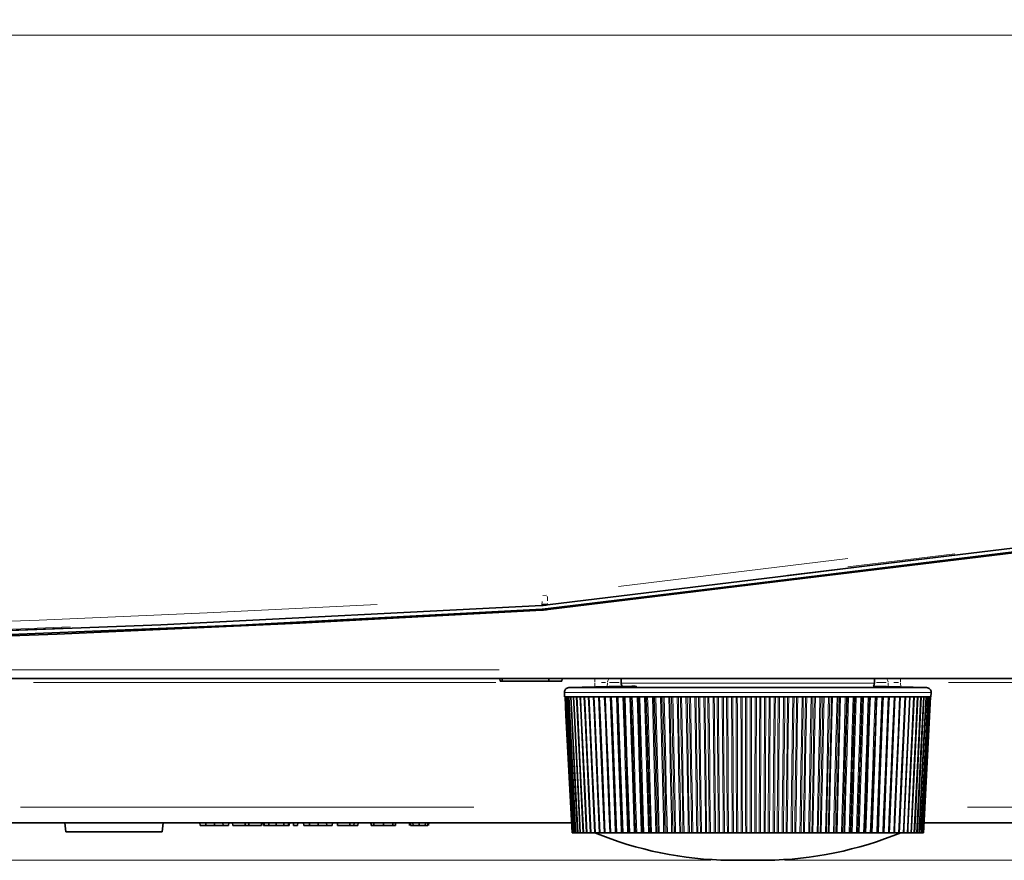
# Model space of a CAD drawing. Units: millimetres. Extents: x 582 to 4805, y 276 to 2862.
# Drawn here: x 2235 to 2503, y 327 to 556 of the extents above; entities that cross this region are included whole.
import ezdxf

# ---------------------------------------------------------------- set-up
doc = ezdxf.new("R2010")
doc.units = ezdxf.units.MM
doc.header["$LTSCALE"] = 5
doc.styles.add('SLDTEXTSTYLE0', font='TXT', dxfattribs={"width": 0.7, "bigfont": 'bigfont'})
doc.dimstyles.new('SLDDIMSTYLE0', dxfattribs={"dimtxt": 30, "dimasz": 16.51, "dimexe": 0, "dimexo": 0.0625, "dimgap": 7.5, "dimtad": 3, "dimdec": 0, "dimlfac": 0.4, "dimrnd": 1e-09, "dimzin": 12, "dimdsep": 46, "dimtxsty": 'SLDTEXTSTYLE0', "dimblk1": 'OPEN30', "dimblk2": 'OPEN30', "dimsah": 1, "dimcen": 0.09, "dimadec": 0, "dimazin": 3, "dimtfac": 1, "dimtdec": 3, "dimtofl": 0, "dimtmove": 0, "dimatfit": 3, "dimldrblk": 'OPEN30', "dimfxl": 1, "dimfrac": 2, "dimtolj": 1, "dimtzin": 12, "dimarcsym": 0})

# ---------------------------------------------------------------- blocks, each defined once
blk = doc.blocks.new('_OPEN30')
at = {"color": 0, "linetype": 'ByBlock', "lineweight": -2}
for p, q in [((-1, 0.267949), (0, 0)), ((0, 0), (-1, -0.267949)), ((0, 0), (-1, 0))]:
    blk.add_line(p, q, dxfattribs=at)
blk = doc.blocks.new('_D_3')
at = {"color": 7, "linetype": 'Continuous', "lineweight": 18}
for p, q in [((1943.05, 746.78), (1223.88, 746.78)), ((1228.88, 746.78), (1228.88, 327.3)), ((2423.05, 327.3), (1223.88, 327.3))]:
    blk.add_line(p, q, dxfattribs=at)
at = {"color": 7, "linetype": 'Continuous', "lineweight": 18, "xscale": 16.51, "yscale": 16.51}
for p, rotation in [((1228.88, 746.78), 90), ((1228.88, 327.3), 270)]:
    blk.add_blockref('_OPEN30', p, dxfattribs=dict(at, rotation=rotation))
at = {"color": 7, "linetype": 'Continuous', "lineweight": 18, "insert": (1190.21, 512.48), "char_height": 30, "attachment_point": 1, "rotation": 90, "style": 'SLDTEXTSTYLE0'}
blk.add_mtext('167', dxfattribs=at)
blk = doc.blocks.new('_D_5')
at = {"color": 7, "linetype": 'Continuous', "lineweight": 18}
for p, q in [((2006.97, 551.78), (2691.71, 551.78)), ((2686.71, 327.3), (2686.71, 551.78)), ((2443.05, 327.3), (2691.71, 327.3))]:
    blk.add_line(p, q, dxfattribs=at)
at = {"color": 7, "linetype": 'Continuous', "lineweight": 18, "xscale": 16.51, "yscale": 16.51}
for p, rotation in [((2686.71, 551.78, 23.17), 90), ((2686.71, 327.3, 23.17), 270)]:
    blk.add_blockref('_OPEN30', p, dxfattribs=dict(at, rotation=rotation))
at = {"color": 7, "linetype": 'Continuous', "lineweight": 18, "insert": (2648.04, 418.57), "char_height": 30, "attachment_point": 1, "rotation": 90, "style": 'SLDTEXTSTYLE0'}
blk.add_mtext('90', dxfattribs=at)

msp = doc.modelspace()

# ---------------------------------------------------------------- linework, layer by layer
at = {"color": 8, "linetype": 'Continuous', "lineweight": 18}
for p, q in [((2489.652, 410.4204), (2443.8635, 404.8373)), ((2489.4101, 410.6704), (2460.2909, 407.1143)), ((2397.8663, 401.8147), (2460.2519, 409.4157)), ((2377.2517, 399.3414), (2378.2386, 399.43)), ((2376.9881, 396.772), (2376.9708, 396.9491)), ((2376.9979, 396.6423), (2376.993, 396.7175)), ((2378.2961, 397.1118), (2377.2001, 397.0123)), ((2378.3214, 396.853), (2377.2254, 396.7545)), ((2378.5295, 397.133), (2378.5549, 396.874)), ((2378.5667, 396.7834), (2378.557, 396.8581)), ((2377.0558, 395.5694), (2377.0654, 395.3777)), ((2378.6992, 395.7171), (2378.7209, 395.5266)), ((1521.147, 379.1483), (2365.3607, 379.1483)), ((2364.4959, 375.6381), (2238.6262, 375.6381)), ((2391.4287, 374.4806), (2391.4674, 375.6216)), ((2391.468, 375.8218), (2391.468, 376.4507)), ((2394.376, 375.6405), (2393.2813, 375.646)), ((2394.8446, 375.623), (2394.8067, 374.5676)), ((2398.0125, 375.6381), (2395.4041, 375.6381)), ((2398.5737, 375.5073), (2467.5293, 375.5073)), ((2470.6989, 375.6381), (2468.0905, 375.6381)), ((2471.2963, 374.5676), (2471.2583, 375.623)), ((2474.091, 375.6405), (2472.8218, 375.646)), ((2474.635, 375.8218), (2474.635, 376.4507)), ((2474.6356, 375.6216), (2474.6741, 374.4806)), ((2548.6578, 375.6381), (2487.6979, 375.6381)), ((2482.9551, 372.9641), (2383.1479, 372.9641)), ((2384.3635, 374.2791), (2390.0706, 374.2791)), ((2390.0706, 374.2791), (2481.7395, 374.2791)), ((2235.1173, 341.7516), (2358.4475, 341.7516)), ((2492.8569, 341.7516), (2547.1267, 341.7516)), ((2398.6588, 339.8075), (2398.8351, 334.8409)), ((2468.4386, 336.2641), (2468.383, 334.8155))]:
    msp.add_line(p, q, dxfattribs=at)
at = {"color": 7, "linetype": 'Continuous', "lineweight": 35}
for p, q in [((2556.6122, 376.7791), (1339.4907, 376.7791)), ((2365.5515, 376.7791), (2365.6171, 376.0291)), ((2366.2628, 376.0291), (2365.6171, 376.0291)), ((2366.2545, 376.0291), (2366.0942, 376.7791)), ((2378.8786, 376.0291), (2366.2545, 376.0291)), ((2378.8786, 376.0291), (2378.9196, 376.7791)), ((2382.4421, 376.0291), (2378.8786, 376.0291)), ((2382.4421, 376.0291), (2382.5399, 376.7791)), ((2382.4483, 376.0291), (2382.4421, 376.0291)), ((2382.4483, 376.0291), (2382.5461, 376.7791)), ((2398.5515, 376.7791), (2398.5737, 375.5073)), ((2467.5293, 375.5073), (2467.5515, 376.7791)), ((2383.1479, 372.9641), (2383.2087, 371.8041)), ((2398.9247, 374.6604), (2384.3635, 374.2791)), ((2396.5922, 374.5993), (2384.3635, 374.2791)), ((2384.3635, 374.2791), (2390.0706, 374.2791)), ((2390.0706, 374.2791), (2481.7395, 374.2791)), ((2481.7395, 374.2791), (2467.1783, 374.6604)), ((2482.8943, 371.8041), (2482.9551, 372.9641)), ((2383.2569, 371.8041), (2383.2088, 371.8041)), ((2383.4399, 371.8041), (2383.2569, 371.8041)), ((2383.7588, 371.8041), (2383.4399, 371.8041)), ((2384.2128, 371.8041), (2383.7588, 371.8041)), ((2384.8007, 371.8041), (2384.2128, 371.8041)), ((2385.5209, 371.8041), (2384.8007, 371.8041)), ((2386.3713, 371.8041), (2385.5209, 371.8041)), ((2387.3497, 371.8041), (2386.3713, 371.8041)), ((2388.4534, 371.8041), (2387.3497, 371.8041)), ((2389.6792, 371.8041), (2388.4534, 371.8041)), ((2391.024, 371.8041), (2389.6792, 371.8041)), ((2392.484, 371.8041), (2391.024, 371.8041)), ((2394.0551, 371.8041), (2392.484, 371.8041)), ((2395.7332, 371.8041), (2394.0551, 371.8041)), ((2397.5135, 371.8041), (2395.7332, 371.8041)), ((2395.7473, 371.804), (2395.9436, 366.7622)), ((2399.3912, 371.8041), (2397.5135, 371.8041)), ((2401.3612, 371.8041), (2399.3912, 371.8041)), ((2403.4181, 371.8041), (2401.3612, 371.8041)), ((2405.5561, 371.8041), (2403.4181, 371.8041)), ((2407.7696, 371.8041), (2405.5561, 371.8041)), ((2410.0523, 371.8041), (2407.7696, 371.8041)), ((2412.3981, 371.8041), (2410.0523, 371.8041)), ((2414.8005, 371.8041), (2412.3981, 371.8041)), ((2417.2529, 371.8041), (2414.8005, 371.8041)), ((2419.7486, 371.8041), (2417.2529, 371.8041)), ((2422.2808, 371.8041), (2419.7486, 371.8041)), ((2424.8425, 371.8041), (2422.2808, 371.8041)), ((2427.4267, 371.8041), (2424.8425, 371.8041)), ((2430.0263, 371.8041), (2427.4267, 371.8041)), ((2432.6342, 371.8041), (2430.0263, 371.8041)), ((2435.2432, 371.8041), (2432.6342, 371.8041)), ((2437.8463, 371.8041), (2435.2432, 371.8041)), ((2440.4362, 371.8041), (2437.8463, 371.8041)), ((2443.0058, 371.8041), (2440.4362, 371.8041)), ((2445.5482, 371.8041), (2443.0058, 371.8041)), ((2448.0563, 371.8041), (2445.5482, 371.8041)), ((2450.5233, 371.8041), (2448.0563, 371.8041)), ((2452.9424, 371.8041), (2450.5233, 371.8041)), ((2455.307, 371.8041), (2452.9424, 371.8041)), ((2457.6106, 371.8041), (2455.307, 371.8041)), ((2459.8469, 371.8041), (2457.6106, 371.8041)), ((2462.0097, 371.8041), (2459.8469, 371.8041)), ((2464.0932, 371.8041), (2462.0097, 371.8041)), ((2466.0915, 371.8041), (2464.0932, 371.8041)), ((2467.9993, 371.8041), (2466.0915, 371.8041)), ((2469.8114, 371.8041), (2467.9993, 371.8041)), ((2471.5226, 371.8041), (2469.8114, 371.8041)), ((2473.1284, 371.8041), (2471.5226, 371.8041)), ((2474.6244, 371.8041), (2473.1284, 371.8041)), ((2476.0064, 371.8041), (2474.6244, 371.8041)), ((2477.2707, 371.8041), (2476.0064, 371.8041)), ((2478.4138, 371.8041), (2477.2707, 371.8041)), ((2479.4326, 371.8041), (2478.4138, 371.8041)), ((2480.3242, 371.8041), (2479.4326, 371.8041)), ((2481.0862, 371.8041), (2480.3242, 371.8041)), ((2481.7166, 371.8041), (2481.0862, 371.8041)), ((2482.2136, 371.8041), (2481.7166, 371.8041)), ((2482.5759, 371.8041), (2482.2136, 371.8041)), ((2482.8024, 371.8041), (2482.5759, 371.8041)), ((2482.8925, 371.8041), (2482.8024, 371.8041)), ((2385.0948, 337.5291), (2208.6894, 337.5291)), ((2247.2078, 337.5291), (2247.4265, 335.0291)), ((2273.6765, 335.0291), (2247.4265, 335.0291)), ((2273.6765, 335.0291), (2273.8952, 337.5291)), ((2283.9692, 336.7791), (2283.9299, 337.5291)), ((2283.9692, 336.7791), (2285.5066, 336.7791)), ((2285.5066, 336.7791), (2285.5346, 337.5291)), ((2285.5066, 336.7791), (2287.8657, 336.7791)), ((2287.8657, 336.7791), (2287.8657, 337.5291)), ((2287.8657, 336.7791), (2290.2248, 336.7791)), ((2290.2248, 336.7791), (2290.1968, 337.5291)), ((2290.2248, 336.7791), (2291.7284, 336.7791)), ((2291.7284, 336.7791), (2291.7677, 337.5291)), ((2292.8708, 336.7791), (2292.8131, 337.5291)), ((2292.8708, 336.7791), (2296.2859, 336.7791)), ((2296.2859, 336.7791), (2296.2591, 337.5291)), ((2296.2859, 336.7791), (2297.2458, 336.7791)), ((2297.2458, 336.7791), (2297.2726, 337.5291)), ((2297.2458, 336.7791), (2300.6608, 336.7791)), ((2300.6608, 336.7791), (2300.7185, 337.5291)), ((2301.2065, 336.7791), (2301.1333, 337.5291)), ((2301.2065, 336.7791), (2301.4596, 336.7791)), ((2301.4596, 336.7791), (2301.3867, 337.5291)), ((2301.4596, 336.7791), (2302.6827, 336.7791)), ((2302.6827, 336.7791), (2302.7043, 337.5291)), ((2302.6827, 336.7791), (2304.7313, 336.7791)), ((2304.7313, 336.7791), (2304.7313, 337.5291)), ((2304.7313, 336.7791), (2306.7799, 336.7791)), ((2306.7799, 336.7791), (2306.7583, 337.5291)), ((2306.7799, 336.7791), (2308.0029, 336.7791)), ((2308.0029, 336.7791), (2308.0759, 337.5291)), ((2308.0029, 336.7791), (2308.256, 336.7791)), ((2308.256, 336.7791), (2308.3293, 337.5291)), ((2309.4027, 336.7791), (2309.3634, 337.5291)), ((2309.4027, 336.7791), (2310.5234, 336.7791)), ((2310.5234, 336.7791), (2310.5627, 337.5291)), ((2312.1974, 336.7791), (2312.1581, 337.5291)), ((2312.1974, 336.7791), (2313.7348, 336.7791)), ((2313.7348, 336.7791), (2313.7628, 337.5291)), ((2313.7348, 336.7791), (2316.0939, 336.7791)), ((2316.0939, 336.7791), (2316.0939, 337.5291)), ((2316.0939, 336.7791), (2318.453, 336.7791)), ((2318.453, 336.7791), (2318.425, 337.5291)), ((2318.453, 336.7791), (2319.9566, 336.7791)), ((2319.9566, 336.7791), (2319.9959, 337.5291)), ((2321.3847, 336.7791), (2321.3454, 337.5291)), ((2321.3847, 336.7791), (2324.7627, 336.7791)), ((2324.7627, 336.7791), (2324.7407, 337.5291)), ((2324.7627, 336.7791), (2325.8669, 336.7791)), ((2325.8669, 336.7791), (2325.9062, 337.5291)), ((2325.8669, 336.7791), (2326.9311, 336.7791)), ((2326.9311, 336.7791), (2326.9704, 337.5291)), ((2330.5208, 336.7791), (2330.467, 337.5291)), ((2330.5208, 336.7791), (2330.623, 336.7791)), ((2330.623, 336.7791), (2330.5684, 337.5291)), ((2330.623, 336.7791), (2331.2788, 336.7791)), ((2331.2788, 336.7791), (2331.2778, 337.5291)), ((2331.2788, 336.7791), (2333.8623, 336.7791)), ((2333.8623, 336.7791), (2333.8623, 337.5291)), ((2333.8623, 336.7791), (2336.4468, 336.7791)), ((2336.4468, 336.7791), (2336.4468, 337.5291)), ((2336.4468, 336.7791), (2337.1513, 336.7791)), ((2337.1513, 336.7791), (2337.2069, 337.5291)), ((2337.1513, 336.7791), (2337.1522, 336.7791)), ((2337.1522, 336.7791), (2337.2069, 337.5291)), ((2340.9962, 336.7791), (2340.9569, 337.5291)), ((2341.2496, 336.7791), (2341.2103, 337.5291)), ((2341.2496, 336.7791), (2341.9474, 336.7791)), ((2341.9474, 336.7791), (2341.9197, 337.5291)), ((2341.9474, 336.7791), (2343.5921, 336.7791)), ((2343.5921, 336.7791), (2345.2871, 336.7791)), ((2344.4535, 337.5291), (2344.8589, 337.5291)), ((2345.2871, 336.7791), (2345.315, 337.5291)), ((2345.2871, 336.7791), (2345.9345, 336.7791)), ((2345.9345, 336.7791), (2345.9738, 337.5291)), ((2346.1878, 336.7791), (2346.2272, 337.5291)), ((2470.0157, 334.804), (2470.0748, 336.2756)), ((2558.756, 337.5291), (2481.0081, 337.5291)), ((2385.2808, 334.8041), (2385.2369, 334.8041)), ((2385.353, 334.8041), (2385.2822, 334.8041)), ((2385.353, 334.8041), (2385.4444, 334.8041)), ((2385.5371, 334.8041), (2385.4585, 334.8041)), ((2385.5371, 334.8041), (2385.7491, 334.8041)), ((2385.8513, 334.8041), (2385.7632, 334.8041)), ((2385.8513, 334.8041), (2386.1815, 334.8041)), ((2386.295, 334.8041), (2386.1956, 334.8041)), ((2386.295, 334.8041), (2386.741, 334.8041)), ((2386.8668, 334.8041), (2386.7551, 334.8041)), ((2386.8668, 334.8041), (2387.4275, 334.8041)), ((2387.5651, 334.8041), (2387.4416, 334.8041)), ((2387.5651, 334.8041), (2388.2398, 334.8041)), ((2388.3882, 334.8041), (2388.2539, 334.8041)), ((2388.3882, 334.8041), (2389.1749, 334.8041)), ((2389.3337, 334.8041), (2389.189, 334.8041)), ((2389.3337, 334.8041), (2390.2294, 334.8041)), ((2390.399, 334.8041), (2390.2435, 334.8041)), ((2390.399, 334.8041), (2391.3988, 334.8041)), ((2391.5812, 334.8041), (2391.4129, 334.8041)), ((2391.5812, 334.8041), (2392.6933, 334.8041)), ((2392.877, 334.8041), (2392.695, 334.8041)), ((2392.877, 334.8041), (2394.046, 334.8041)), ((2394.0866, 334.8041), (2394.046, 334.8041)), ((2394.283, 334.8041), (2394.0866, 334.8041)), ((2394.283, 334.8041), (2395.4671, 334.8041)), ((2395.586, 334.8041), (2395.4671, 334.8041)), ((2395.7953, 334.8041), (2395.5864, 334.8041)), ((2395.7953, 334.8041), (2396.9913, 334.8041)), ((2397.1874, 334.8041), (2396.9913, 334.8041)), ((2397.4097, 334.8041), (2397.1874, 334.8041)), ((2397.4097, 334.8041), (2398.6143, 334.8041)), ((2398.8364, 334.8041), (2398.6143, 334.8041)), ((2398.8364, 334.8041), (2398.8867, 334.8041)), ((2399.1217, 334.8041), (2398.8867, 334.8041)), ((2399.1217, 334.8041), (2400.3317, 334.8041)), ((2400.5659, 334.8041), (2400.3317, 334.8041)), ((2400.5659, 334.8041), (2400.6795, 334.8041)), ((2400.9268, 334.8041), (2400.6795, 334.8041)), ((2400.9268, 334.8041), (2402.1388, 334.8041)), ((2402.3845, 334.8041), (2402.1388, 334.8041)), ((2402.3845, 334.8041), (2402.5612, 334.8041)), ((2402.8199, 334.8041), (2402.5612, 334.8041)), ((2402.8199, 334.8041), (2404.0307, 334.8041)), ((2404.2872, 334.8041), (2404.0307, 334.8041)), ((2404.2872, 334.8041), (2404.5263, 334.8041)), ((2404.7959, 334.8041), (2404.5263, 334.8041)), ((2404.7959, 334.8041), (2406.002, 334.8041)), ((2406.2687, 334.8041), (2406.002, 334.8041)), ((2406.2687, 334.8041), (2406.5697, 334.8041)), ((2406.8493, 334.8041), (2406.5697, 334.8041)), ((2406.8493, 334.8041), (2408.0475, 334.8041)), ((2408.3236, 334.8041), (2408.0475, 334.8041)), ((2408.3236, 334.8041), (2408.6856, 334.8041)), ((2408.9745, 334.8041), (2408.6856, 334.8041)), ((2408.9745, 334.8041), (2410.1616, 334.8041)), ((2410.4463, 334.8041), (2410.1616, 334.8041)), ((2410.4463, 334.8041), (2410.8684, 334.8041)), ((2411.1658, 334.8041), (2410.8684, 334.8041)), ((2411.1658, 334.8041), (2412.3384, 334.8041)), ((2412.6309, 334.8041), (2412.3384, 334.8041)), ((2412.6309, 334.8041), (2413.1119, 334.8041)), ((2413.417, 334.8041), (2413.1119, 334.8041)), ((2413.417, 334.8041), (2414.5719, 334.8041)), ((2414.8716, 334.8041), (2414.5719, 334.8041)), ((2414.8716, 334.8041), (2415.4101, 334.8041)), ((2415.722, 334.8041), (2415.4101, 334.8041)), ((2415.722, 334.8041), (2416.8561, 334.8041)), ((2417.162, 334.8041), (2416.8561, 334.8041)), ((2417.162, 334.8041), (2417.7566, 334.8041)), ((2418.0746, 334.8041), (2417.7566, 334.8041)), ((2418.0746, 334.8041), (2419.1847, 334.8041)), ((2419.496, 334.8041), (2419.1847, 334.8041)), ((2419.496, 334.8041), (2420.1451, 334.8041)), ((2420.4682, 334.8041), (2420.1451, 334.8041)), ((2420.4682, 334.8041), (2421.5514, 334.8041)), ((2421.8672, 334.8041), (2421.5514, 334.8041)), ((2421.8672, 334.8041), (2422.5689, 334.8041)), ((2422.8962, 334.8041), (2422.5689, 334.8041)), ((2422.8962, 334.8041), (2423.9495, 334.8041)), ((2424.269, 334.8041), (2423.9495, 334.8041)), ((2424.269, 334.8041), (2425.0215, 334.8041)), ((2425.3521, 334.8041), (2425.0215, 334.8041)), ((2425.3521, 334.8041), (2426.3726, 334.8041)), ((2426.6948, 334.8041), (2426.3726, 334.8041)), ((2426.6948, 334.8041), (2427.4961, 334.8041)), ((2427.8292, 334.8041), (2427.4961, 334.8041)), ((2427.8292, 334.8041), (2428.8139, 334.8041)), ((2429.1382, 334.8041), (2428.8139, 334.8041)), ((2429.1382, 334.8041), (2429.9859, 334.8041)), ((2430.3205, 334.8041), (2429.9859, 334.8041)), ((2430.3205, 334.8041), (2431.2669, 334.8041)), ((2431.5922, 334.8041), (2431.2669, 334.8041)), ((2431.5922, 334.8041), (2432.4841, 334.8041)), ((2432.8193, 334.8041), (2432.4841, 334.8041)), ((2432.8193, 334.8041), (2433.7248, 334.8041)), ((2434.0502, 334.8041), (2433.7248, 334.8041)), ((2434.0502, 334.8041), (2434.9838, 334.8041)), ((2435.3188, 334.8041), (2434.9838, 334.8041)), ((2435.3188, 334.8041), (2436.1809, 334.8041)), ((2436.5055, 334.8041), (2436.1809, 334.8041)), ((2436.5055, 334.8041), (2437.4783, 334.8041)), ((2437.812, 334.8041), (2437.4783, 334.8041)), ((2437.812, 334.8041), (2438.6283, 334.8041)), ((2438.9513, 334.8041), (2438.6283, 334.8041)), ((2438.9513, 334.8041), (2439.9606, 334.8041)), ((2440.2922, 334.8041), (2439.9606, 334.8041)), ((2440.2922, 334.8041), (2441.0605, 334.8041)), ((2441.381, 334.8041), (2441.0605, 334.8041)), ((2441.381, 334.8041), (2442.424, 334.8041)), ((2442.7525, 334.8041), (2442.424, 334.8041)), ((2442.7525, 334.8041), (2443.4707, 334.8041)), ((2443.7878, 334.8041), (2443.4707, 334.8041)), ((2443.7878, 334.8041), (2444.8618, 334.8041)), ((2445.1863, 334.8041), (2444.8618, 334.8041)), ((2445.1863, 334.8041), (2445.8524, 334.8041)), ((2446.1652, 334.8041), (2445.8524, 334.8041)), ((2446.1652, 334.8041), (2447.2671, 334.8041)), ((2447.5868, 334.8041), (2447.2671, 334.8041)), ((2447.5868, 334.8041), (2448.199, 334.8041)), ((2448.5067, 334.8041), (2448.199, 334.8041)), ((2448.5067, 334.8041), (2449.6335, 334.8041)), ((2449.9474, 334.8041), (2449.6335, 334.8041)), ((2449.9474, 334.8041), (2450.5041, 334.8041)), ((2450.8058, 334.8041), (2450.5041, 334.8041)), ((2450.8058, 334.8041), (2451.9544, 334.8041)), ((2452.2618, 334.8041), (2451.9544, 334.8041)), ((2452.2618, 334.8041), (2452.7613, 334.8041)), ((2453.0562, 334.8041), (2452.7613, 334.8041)), ((2453.0562, 334.8041), (2454.2235, 334.8041)), ((2454.5234, 334.8041), (2454.2235, 334.8041)), ((2454.5234, 334.8041), (2454.9645, 334.8041)), ((2455.2518, 334.8041), (2454.9645, 334.8041)), ((2455.2518, 334.8041), (2456.4346, 334.8041)), ((2456.7263, 334.8041), (2456.4346, 334.8041)), ((2456.7263, 334.8041), (2457.1076, 334.8041)), ((2457.3865, 334.8041), (2457.1076, 334.8041)), ((2457.3865, 334.8041), (2458.5816, 334.8041)), ((2458.8642, 334.8041), (2458.5816, 334.8041)), ((2458.8642, 334.8041), (2459.1848, 334.8041)), ((2459.4546, 334.8041), (2459.1848, 334.8041)), ((2459.4546, 334.8041), (2460.6586, 334.8041)), ((2460.9314, 334.8041), (2460.6586, 334.8041)), ((2460.9314, 334.8041), (2461.1904, 334.8041)), ((2461.4503, 334.8041), (2461.1904, 334.8041)), ((2461.4503, 334.8041), (2462.6599, 334.8041)), ((2462.9222, 334.8041), (2462.6599, 334.8041)), ((2462.9222, 334.8041), (2463.1189, 334.8041)), ((2463.3681, 334.8041), (2463.1189, 334.8041)), ((2463.3681, 334.8041), (2464.5801, 334.8041)), ((2464.8311, 334.8041), (2464.5801, 334.8041)), ((2464.8311, 334.8041), (2464.9649, 334.8041)), ((2465.2028, 334.8041), (2464.9649, 334.8041)), ((2465.2028, 334.8041), (2466.4139, 334.8041)), ((2466.6529, 334.8041), (2466.4139, 334.8041)), ((2466.6529, 334.8041), (2466.7235, 334.8041)), ((2466.9495, 334.8041), (2466.7235, 334.8041)), ((2466.9495, 334.8041), (2468.1562, 334.8041)), ((2468.3826, 334.8041), (2468.1562, 334.8041)), ((2468.6032, 334.8041), (2468.4039, 334.8041)), ((2468.6032, 334.8041), (2469.8023, 334.8041)), ((2470.0154, 334.8041), (2469.8023, 334.8041)), ((2470.1594, 334.8041), (2470.0157, 334.8041)), ((2470.1594, 334.8041), (2471.3477, 334.8041)), ((2471.5453, 334.8041), (2471.3477, 334.8041)), ((2471.614, 334.8041), (2471.5735, 334.8041)), ((2471.614, 334.8041), (2472.7881, 334.8041)), ((2472.9724, 334.8041), (2472.7881, 334.8041)), ((2472.9759, 334.8041), (2474.1196, 334.8041)), ((2474.1196, 334.8041), (2474.2926, 334.8041)), ((2474.3067, 334.8041), (2475.3385, 334.8041)), ((2475.3385, 334.8041), (2475.5005, 334.8041)), ((2475.5147, 334.8041), (2476.4415, 334.8041)), ((2476.4415, 334.8041), (2476.5921, 334.8041)), ((2476.6063, 334.8041), (2477.4256, 334.8041)), ((2477.5636, 334.8041), (2477.4256, 334.8041)), ((2477.5777, 334.8041), (2478.2881, 334.8041)), ((2478.4129, 334.8041), (2478.2881, 334.8041)), ((2478.427, 334.8041), (2479.0266, 334.8041)), ((2479.1393, 334.8041), (2479.0266, 334.8041)), ((2479.1534, 334.8041), (2479.639, 334.8041)), ((2479.639, 334.8041), (2479.7411, 334.8041)), ((2479.7553, 334.8041), (2480.1238, 334.8041)), ((2480.1238, 334.8041), (2480.2172, 334.8041)), ((2480.2313, 334.8041), (2480.4795, 334.8041)), ((2480.4795, 334.8041), (2480.5639, 334.8041)), ((2480.578, 334.8041), (2480.7053, 334.8041)), ((2480.7804, 334.8041), (2480.7053, 334.8041)), ((2480.7946, 334.8041), (2480.8004, 334.8041)), ((2480.8646, 334.8041), (2480.8004, 334.8041)), ((2428.0515, 327.3041), (2428.6376, 327.3041)), ((2428.6376, 327.3041), (2438.0515, 327.3041))]:
    msp.add_line(p, q, dxfattribs=at)
at = {"color": 7, "linetype": 'Continuous', "lineweight": 35, "flags": 128}
for points in [[(2508.8266, 412.6669), (2475.1758, 408.5583), (2441.2398, 404.4156), (2378.5688, 396.7675)], [(2509.1606, 411.6658), (2472.7578, 407.2271), (2436.322, 402.7844), (2378.6946, 395.7577)], [(2378.7255, 395.486), (2415.2088, 399.9342), (2451.6629, 404.379), (2509.1909, 411.3931)], [(1519.0356, 395.3369), (1601.296, 391.0186), (1683.7465, 387.6096), (1766.4249, 385.1149), (1849.2215, 383.5433), (1915.1154, 382.9553), (1981.0478, 382.9551), (2046.971, 383.5433), (2112.9187, 384.7207), (2179.0265, 386.4919), (2245.0872, 388.8525), (2311.1196, 391.8021), (2377.0674, 395.3369)], [(2377.0538, 395.6102), (2294.7938, 391.2915), (2212.3435, 387.8818), (2129.6651, 385.3863), (2046.8684, 383.8145), (1980.9779, 383.2272), (1915.0488, 383.2282), (1849.129, 383.8172), (1783.1847, 384.9947), (1717.0801, 386.7655), (1651.0227, 389.1258), (1584.9936, 392.0753), (1519.0492, 395.6102)], [(2376.999, 396.6263), (2273.3393, 391.3317), (2169.38, 387.4846), (2088.4296, 385.5025), (2007.3845, 384.4068), (1926.2092, 384.2008), (1845.0084, 384.8871), (1763.4653, 386.4746), (1681.9669, 388.9611), (1600.4781, 392.347), (1519.104, 396.6263)], [(2395.776, 374.4014), (2397.4166, 374.4319), (2399.0928, 374.4708), (2400.6185, 374.5143), (2401.8193, 374.5579), (2402.5584, 374.5962), (2402.7552, 374.6241), (2402.3856, 374.6374), (2401.4937, 374.6339), (2400.1797, 374.6143), (2399.4194, 374.5995), (2399.0219, 374.5911), (2397.3441, 374.5518), (2395.711, 374.508), (2394.3043, 374.4648), (2393.2863, 374.427), (2392.7694, 374.3979), (2392.7694, 374.3979)], [(2383.3132, 371.8039), (2383.5754, 366.759), (2385.2365, 334.804)], [(2383.3593, 371.804), (2383.6213, 366.759), (2385.2808, 334.8039)], [(2383.5409, 371.804), (2383.802, 366.7591), (2385.4554, 334.8039)], [(2383.8576, 371.804), (2384.117, 366.7591), (2385.7598, 334.8039)], [(2384.3085, 371.8039), (2384.5654, 366.7593), (2386.1931, 334.8039)], [(2384.8922, 371.8039), (2385.1461, 366.7594), (2386.7542, 334.804)], [(2385.6073, 371.8039), (2385.8574, 366.7596), (2387.4414, 334.804)], [(2386.4517, 371.8039), (2386.6973, 366.7598), (2388.253, 334.8039)], [(2387.4231, 371.804), (2387.6636, 366.7601), (2389.1867, 334.8039)], [(2388.519, 371.804), (2388.7536, 366.7604), (2390.24, 334.8039)], [(2389.7362, 371.804), (2389.9644, 366.7607), (2391.4099, 334.8039)], [(2391.0715, 371.8039), (2391.2925, 366.761), (2392.6933, 334.804)], [(2392.5211, 371.8039), (2392.7345, 366.7614), (2394.0866, 334.8041)], [(2394.0811, 371.8039), (2394.2862, 366.7618), (2395.586, 334.804)], [(2398.8867, 334.8041), (2398.7537, 338.3895), (2398.2221, 352.7312), (2397.9562, 359.902), (2397.515, 371.8041)], [(2469.8009, 371.8041), (2469.6635, 368.2186), (2469.1138, 353.877), (2468.8389, 346.7061), (2468.439, 336.2755)], [(2471.4992, 371.8041), (2471.3554, 368.2186), (2470.7803, 353.877), (2470.4928, 346.7061), (2470.0745, 336.2755)], [(2471.5482, 334.8039), (2471.6097, 336.2751), (2473.0948, 371.804)], [(2472.9759, 334.8039), (2473.0396, 336.2748), (2474.5802, 371.804)], [(2474.2948, 334.8039), (2474.3606, 336.2744), (2475.9525, 371.804)], [(2475.5013, 334.804), (2475.5691, 336.2741), (2477.2078, 371.8039)], [(2476.5922, 334.804), (2476.6618, 336.2738), (2478.3428, 371.8039)], [(2477.5645, 334.804), (2477.6355, 336.2735), (2479.3544, 371.8039)], [(2478.4154, 334.8039), (2478.4878, 336.2733), (2480.2397, 371.8039)], [(2479.1426, 334.8039), (2479.2162, 336.2731), (2480.9963, 371.804)], [(2479.7442, 334.8039), (2479.8188, 336.2729), (2481.6223, 371.804)], [(2480.2185, 334.8039), (2480.2938, 336.2728), (2482.1158, 371.8039)], [(2480.5642, 334.804), (2480.6401, 336.2727), (2482.4754, 371.8039)], [(2480.7804, 334.8041), (2480.8566, 336.2726), (2482.7004, 371.8039)], [(2480.8664, 334.804), (2480.9428, 336.2726), (2482.7899, 371.8039)], [(2397.1874, 334.8041), (2397.0479, 338.3895), (2396.4899, 352.7312), (2396.2108, 359.902), (2395.9439, 366.7632)], [(2397.7021, 366.7634), (2398.1596, 353.8743), (2398.4141, 346.7024), (2398.6575, 339.8443)], [(2468.3897, 334.8041), (2468.5212, 338.39), (2468.5457, 339.0583)], [(2343.5921, 336.7791), (2343.5921, 337.0041), (2343.5921, 337.2291), (2343.592, 337.5291)]]:
    msp.add_lwpolyline(points, dxfattribs=at)
at = {"color": 8, "linetype": 'Continuous', "lineweight": 18, "flags": 128}
for points in [[(2143.4948, 389.4785), (2147.9698, 389.5856), (2194.2465, 390.9805), (2240.1412, 392.65), (2285.9197, 394.5991), (2332.1772, 396.8563)], [(2248.6479, 390.7868), (2192.4929, 388.5759), (2108.7174, 386.2774), (2024.8302, 384.9285), (1940.7923, 384.5329), (1856.7191, 385.0942), (1772.2599, 386.622), (1687.8431, 389.1148)], [(2248.6708, 390.5201), (2162.6314, 387.3959), (2055.3258, 385.0581), (1948.0292, 384.2791), (1840.6709, 385.0596), (1733.3527, 387.3994)], [(2383.44, 371.8041), (2383.6255, 368.2186), (2384.3671, 353.877), (2384.7378, 346.7061), (2385.353, 334.8041)], [(2383.6316, 371.8041), (2383.8163, 368.2186), (2384.555, 353.877), (2384.9243, 346.7061), (2385.5371, 334.8041)], [(2383.9585, 371.8041), (2384.142, 368.2186), (2384.8758, 353.877), (2385.2426, 346.7061), (2385.8513, 334.8041)], [(2384.4201, 371.8041), (2384.6018, 368.2186), (2385.3287, 353.877), (2385.692, 346.7061), (2386.295, 334.8041)], [(2385.0149, 371.8041), (2385.1944, 368.2186), (2385.9124, 353.877), (2386.2712, 346.7061), (2386.8668, 334.8041)], [(2385.7414, 371.8041), (2385.9182, 368.2186), (2386.6252, 353.877), (2386.9787, 346.7061), (2387.5651, 334.8041)], [(2386.5975, 371.8041), (2386.7711, 368.2186), (2387.4654, 353.877), (2387.8124, 346.7061), (2388.3882, 334.8041)], [(2387.581, 371.8041), (2387.7509, 368.2186), (2388.4304, 353.877), (2388.7701, 346.7061), (2389.3337, 334.8041)], [(2388.6891, 371.8041), (2388.8549, 368.2186), (2389.5178, 353.877), (2389.8492, 346.7061), (2390.399, 334.8041)], [(2389.9189, 371.8041), (2390.08, 368.2186), (2390.7245, 353.877), (2391.0467, 346.7061), (2391.5812, 334.8041)], [(2391.2668, 371.8041), (2391.4229, 368.2186), (2392.0472, 353.877), (2392.3593, 346.7061), (2392.877, 334.8041)], [(2392.7293, 371.8041), (2392.8799, 368.2186), (2393.4824, 353.877), (2393.7835, 346.7061), (2394.283, 334.8041)], [(2395.4671, 334.8041), (2395.3269, 338.39), (2394.7662, 352.7338), (2394.4859, 359.9058), (2394.0211, 371.8041)], [(2394.3022, 371.8041), (2394.447, 368.2186), (2395.0259, 353.877), (2395.3153, 346.7061), (2395.7953, 334.8041)], [(2396.9913, 334.8041), (2396.8567, 338.39), (2396.3187, 352.7338), (2396.0498, 359.9058), (2395.6038, 371.8041)], [(2395.9814, 371.8041), (2396.1199, 368.2186), (2396.6737, 353.877), (2396.9505, 346.7061), (2397.4097, 334.8041)], [(2398.6143, 334.8041), (2398.4858, 338.39), (2397.9719, 352.7338), (2397.715, 359.9058), (2397.2891, 371.8041)], [(2397.7622, 371.8041), (2397.8941, 368.2186), (2398.4212, 353.877), (2398.6847, 346.7061), (2399.1217, 334.8041)], [(2400.3317, 334.8041), (2400.2096, 338.39), (2399.7212, 352.7338), (2399.4771, 359.9058), (2399.0724, 371.8041)], [(2399.3194, 371.8041), (2399.4402, 368.2181), (2399.9235, 353.8743), (2400.1651, 346.7024), (2400.5659, 334.8041)], [(2400.6795, 334.8041), (2400.5536, 338.3895), (2400.0497, 352.7312), (2399.7978, 359.902), (2399.3798, 371.8041)], [(2399.6398, 371.8041), (2399.7646, 368.2186), (2400.2636, 353.877), (2400.513, 346.7061), (2400.9268, 334.8041)], [(2402.1388, 334.8041), (2402.0234, 338.39), (2401.5619, 352.7338), (2401.3313, 359.9058), (2400.9489, 371.8041)], [(2401.208, 371.8041), (2401.322, 368.2181), (2401.7782, 353.8743), (2402.0062, 346.7024), (2402.3845, 334.8041)], [(2402.5612, 334.8041), (2402.4425, 338.3895), (2401.9678, 352.7312), (2401.7306, 359.902), (2401.3368, 371.8041)], [(2401.6089, 371.8041), (2401.7263, 368.2186), (2402.1959, 353.877), (2402.4306, 346.7061), (2402.8199, 334.8041)], [(2404.0307, 334.8041), (2403.9223, 338.39), (2403.4889, 352.7338), (2403.2724, 359.9058), (2402.9133, 371.8041)], [(2403.1838, 371.8041), (2403.2908, 368.2181), (2403.7186, 353.8743), (2403.9325, 346.7024), (2404.2872, 334.8041)], [(2404.5263, 334.8041), (2404.4153, 338.3895), (2403.9712, 352.7312), (2403.7491, 359.902), (2403.3807, 371.8041)], [(2403.6642, 371.8041), (2403.7739, 368.2186), (2404.2128, 353.877), (2404.4321, 346.7061), (2404.7959, 334.8041)], [(2406.002, 334.8041), (2405.901, 338.39), (2405.497, 352.7338), (2405.2951, 359.9058), (2404.9604, 371.8041)], [(2405.2416, 371.8041), (2405.3411, 368.2181), (2405.7394, 353.8743), (2405.9385, 346.7024), (2406.2687, 334.8041)], [(2406.5697, 334.8041), (2406.4666, 338.3895), (2406.0542, 352.7312), (2405.848, 359.902), (2405.5059, 371.8041)], [(2405.8, 371.8041), (2405.9018, 368.2186), (2406.3087, 353.877), (2406.512, 346.7061), (2406.8493, 334.8041)], [(2408.0475, 334.8041), (2407.9541, 338.39), (2407.5805, 352.7338), (2407.3939, 359.9058), (2407.0844, 371.8041)], [(2407.3755, 371.8041), (2407.4674, 368.2181), (2407.8351, 353.8743), (2408.0188, 346.7024), (2408.3236, 334.8041)], [(2408.6856, 334.8041), (2408.5907, 338.3895), (2408.2112, 352.7312), (2408.0215, 359.902), (2407.7067, 371.8041)], [(2408.0105, 371.8041), (2408.1041, 368.2186), (2408.4779, 353.877), (2408.6647, 346.7061), (2408.9745, 334.8041)], [(2410.1616, 334.8041), (2410.076, 338.39), (2409.7339, 352.7338), (2409.563, 359.9058), (2409.2796, 371.8041)], [(2409.5798, 371.8041), (2409.6639, 368.2181), (2409.9998, 353.8743), (2410.1678, 346.7024), (2410.4463, 334.8041)], [(2410.8684, 334.8041), (2410.7819, 338.3895), (2410.4363, 352.7312), (2410.2636, 359.902), (2409.9769, 371.8041)], [(2410.2897, 371.8041), (2410.3747, 368.2186), (2410.7145, 353.877), (2410.8842, 346.7061), (2411.1658, 334.8041)], [(2412.3384, 334.8041), (2412.2609, 338.39), (2411.9512, 352.7338), (2411.7965, 359.9058), (2411.54, 371.8041)], [(2411.8485, 371.8041), (2411.9244, 368.2181), (2412.2278, 353.8743), (2412.3795, 346.7024), (2412.6309, 334.8041)], [(2413.1119, 334.8041), (2413.0342, 338.3895), (2412.7234, 352.7312), (2412.5681, 359.902), (2412.3104, 371.8041)], [(2412.6313, 371.8041), (2412.7075, 368.2186), (2413.0122, 353.877), (2413.1645, 346.7061), (2413.417, 334.8041)], [(2414.5719, 334.8041), (2414.5028, 338.39), (2414.2263, 352.7338), (2414.0883, 359.9058), (2413.8593, 371.8041)], [(2414.1753, 371.8041), (2414.2428, 368.2181), (2414.5128, 353.8743), (2414.6478, 346.7024), (2414.8716, 334.8041)], [(2415.4101, 334.8041), (2415.3413, 338.3895), (2415.0662, 352.7312), (2414.9288, 359.902), (2414.7007, 371.8041)], [(2415.0288, 371.8041), (2415.0961, 368.2186), (2415.365, 353.877), (2415.4993, 346.7061), (2415.722, 334.8041)], [(2416.8561, 334.8041), (2416.7955, 338.39), (2416.5531, 352.7338), (2416.432, 359.9058), (2416.2313, 371.8041)], [(2416.5538, 371.8041), (2416.6128, 368.2181), (2416.8487, 353.8743), (2416.9666, 346.7024), (2417.162, 334.8041)], [(2417.7566, 334.8041), (2417.6969, 338.3895), (2417.4583, 352.7312), (2417.3391, 359.902), (2417.1413, 371.8041)], [(2417.4757, 371.8041), (2417.5338, 368.2186), (2417.7661, 353.877), (2417.8822, 346.7061), (2418.0746, 334.8041)], [(2419.1847, 334.8041), (2419.1328, 338.39), (2418.925, 352.7338), (2418.8213, 359.9058), (2418.6493, 371.8041)], [(2418.9776, 371.8041), (2419.0279, 368.2181), (2419.229, 353.8743), (2419.3294, 346.7024), (2419.496, 334.8041)], [(2420.1451, 334.8041), (2420.0947, 338.3895), (2419.8932, 352.7312), (2419.7925, 359.902), (2419.6256, 371.8041)], [(2419.9653, 371.8041), (2420.0142, 368.2186), (2420.2092, 353.877), (2420.3066, 346.7061), (2420.4682, 334.8041)], [(2421.5514, 334.8041), (2421.5082, 338.39), (2421.3357, 352.7338), (2421.2496, 359.9058), (2421.1068, 371.8041)], [(2421.4399, 371.8041), (2421.4814, 368.2181), (2421.6471, 353.8743), (2421.7299, 346.7024), (2421.8672, 334.8041)], [(2422.5689, 334.8041), (2422.5279, 338.3895), (2422.3641, 352.7312), (2422.2823, 359.902), (2422.1466, 371.8041)], [(2422.4908, 371.8041), (2422.5302, 368.2186), (2422.6875, 353.877), (2422.7661, 346.7061), (2422.8962, 334.8041)], [(2423.9495, 334.8041), (2423.9152, 338.39), (2423.7785, 352.7338), (2423.7102, 359.9058), (2423.5971, 371.8041)], [(2423.934, 371.8041), (2423.9665, 368.2181), (2424.0965, 353.8743), (2424.1614, 346.7024), (2424.269, 334.8041)], [(2425.0215, 334.8041), (2424.99, 338.3895), (2424.8643, 352.7312), (2424.8016, 359.902), (2424.6975, 371.8041)], [(2425.0453, 371.8041), (2425.0751, 368.2186), (2425.1942, 353.877), (2425.2536, 346.7061), (2425.3521, 334.8041)], [(2426.3726, 334.8041), (2426.3473, 338.39), (2426.2467, 352.7338), (2426.1964, 359.9058), (2426.1133, 371.8041)], [(2426.4532, 371.8041), (2426.4766, 368.2181), (2426.5705, 353.8743), (2426.6173, 346.7024), (2426.6948, 334.8041)], [(2427.4961, 334.8041), (2427.4742, 338.3895), (2427.387, 352.7312), (2427.3434, 359.902), (2427.2713, 371.8041)], [(2427.6216, 371.8041), (2427.6418, 368.2186), (2427.7224, 353.877), (2427.7626, 346.7061), (2427.8292, 334.8041)], [(2428.8139, 334.8041), (2428.7978, 338.39), (2428.7335, 352.7338), (2428.7015, 359.9058), (2428.6485, 371.8041)], [(2428.9904, 371.8041), (2429.0048, 368.2181), (2429.0622, 353.8743), (2429.0908, 346.7024), (2429.1382, 334.8041)], [(2429.9859, 334.8041), (2429.9737, 338.3895), (2429.9251, 352.7312), (2429.901, 359.902), (2429.861, 371.8041)], [(2430.2129, 371.8041), (2430.2234, 368.2186), (2430.2653, 353.877), (2430.2861, 346.7061), (2430.3205, 334.8041)], [(2431.2669, 334.8041), (2431.2599, 338.39), (2431.2322, 352.7338), (2431.2184, 359.9058), (2431.1957, 371.8041)], [(2431.5387, 371.8041), (2431.544, 368.2181), (2431.5649, 353.8743), (2431.5752, 346.7024), (2431.5922, 334.8041)], [(2432.4841, 334.8041), (2432.4816, 338.3895), (2432.4719, 352.7312), (2432.4671, 359.902), (2432.4594, 371.8041)], [(2432.8119, 371.8041), (2432.8127, 368.2186), (2432.8157, 353.877), (2432.8171, 346.7061), (2432.8193, 334.8041)], [(2433.7248, 334.8041), (2433.727, 338.39), (2433.7359, 352.7338), (2433.7404, 359.9058), (2433.7481, 371.8041)], [(2434.0912, 371.8041), (2434.0873, 368.2181), (2434.0716, 353.8743), (2434.0636, 346.7024), (2434.0502, 334.8041)], [(2434.9838, 334.8041), (2434.9911, 338.3895), (2435.0202, 352.7312), (2435.0349, 359.902), (2435.0594, 371.8041)], [(2435.4116, 371.8041), (2435.4027, 368.2186), (2435.3669, 353.877), (2435.3488, 346.7061), (2435.3188, 334.8041)], [(2436.1809, 334.8041), (2436.1922, 338.39), (2436.2377, 352.7338), (2436.2605, 359.9058), (2436.2985, 371.8041)], [(2436.6409, 371.8041), (2436.6278, 368.2181), (2436.5755, 353.8743), (2436.5492, 346.7024), (2436.5055, 334.8041)], [(2437.4783, 334.8041), (2437.4952, 338.3895), (2437.5632, 352.7312), (2437.5972, 359.902), (2437.6539, 371.8041)], [(2438.0049, 371.8041), (2437.9862, 368.2186), (2437.9116, 353.877), (2437.8742, 346.7061), (2437.812, 334.8041)], [(2438.6283, 334.8041), (2438.6488, 338.39), (2438.7307, 352.7338), (2438.7718, 359.9058), (2438.84, 371.8041)], [(2439.1807, 371.8041), (2439.1585, 368.2181), (2439.0698, 353.8743), (2439.0253, 346.7024), (2438.9513, 334.8041)], [(2439.9606, 334.8041), (2439.9872, 338.3895), (2440.0937, 352.7312), (2440.1471, 359.902), (2440.2358, 371.8041)], [(2440.5845, 371.8041), (2440.5563, 368.2186), (2440.4431, 353.877), (2440.3864, 346.7061), (2440.2922, 334.8041)], [(2441.0605, 334.8041), (2441.09, 338.39), (2441.2082, 352.7338), (2441.2674, 359.9058), (2441.3657, 371.8041)], [(2441.7037, 371.8041), (2441.6725, 368.2181), (2441.5476, 353.8743), (2441.485, 346.7024), (2441.381, 334.8041)], [(2442.424, 334.8041), (2442.4602, 338.3895), (2442.605, 352.7312), (2442.6775, 359.902), (2442.7981, 371.8041)], [(2443.1435, 371.8041), (2443.1057, 368.2186), (2442.9543, 353.877), (2442.8785, 346.7061), (2442.7525, 334.8041)], [(2443.4707, 334.8041), (2443.5092, 338.39), (2443.6634, 352.7338), (2443.7405, 359.9058), (2443.8686, 371.8041)], [(2444.203, 371.8041), (2444.1628, 368.2181), (2444.0021, 353.8743), (2443.9216, 346.7024), (2443.7878, 334.8041)], [(2444.8618, 334.8041), (2444.9074, 338.3895), (2445.0901, 352.7312), (2445.1816, 359.902), (2445.3336, 371.8041)], [(2445.6749, 371.8041), (2445.6276, 368.2186), (2445.4383, 353.877), (2445.3436, 346.7061), (2445.1863, 334.8041)], [(2445.8524, 334.8041), (2445.8998, 338.39), (2446.0894, 352.7338), (2446.1843, 359.9058), (2446.3418, 371.8041)], [(2446.6717, 371.8041), (2446.6227, 368.2181), (2446.4265, 353.8743), (2446.3283, 346.7024), (2446.1652, 334.8041)], [(2447.2671, 334.8041), (2447.3221, 338.3895), (2447.5422, 352.7312), (2447.6523, 359.902), (2447.8354, 371.8041)], [(2448.1716, 371.8041), (2448.115, 368.2186), (2447.8884, 353.877), (2447.775, 346.7061), (2447.5868, 334.8041)], [(2448.199, 334.8041), (2448.2551, 338.39), (2448.4797, 352.7338), (2448.5921, 359.9058), (2448.7786, 371.8041)], [(2449.1031, 371.8041), (2449.0454, 368.2181), (2448.8143, 353.8743), (2448.6987, 346.7024), (2448.5067, 334.8041)], [(2449.6335, 334.8041), (2449.6976, 338.3895), (2449.9545, 352.7312), (2450.0831, 359.902), (2450.2967, 371.8041)], [(2450.6269, 371.8041), (2450.5611, 368.2186), (2450.2978, 353.877), (2450.1661, 346.7061), (2449.9474, 334.8041)], [(2450.5041, 334.8041), (2450.5688, 338.39), (2450.8277, 352.7338), (2450.9573, 359.9058), (2451.1723, 371.8041)], [(2451.4905, 371.8041), (2451.4242, 368.2181), (2451.159, 353.8743), (2451.0262, 346.7024), (2450.8058, 334.8041)], [(2451.9544, 334.8041), (2452.0276, 338.3895), (2452.3206, 352.7312), (2452.4672, 359.902), (2452.7107, 371.8041)], [(2453.034, 371.8041), (2452.9592, 368.2186), (2452.66, 353.877), (2452.5103, 346.7061), (2452.2618, 334.8041)], [(2452.7613, 334.8041), (2452.8344, 338.39), (2453.127, 352.7338), (2453.2734, 359.9058), (2453.5164, 371.8041)], [(2453.8274, 371.8041), (2453.7527, 368.2181), (2453.4539, 353.8743), (2453.3044, 346.7024), (2453.0562, 334.8041)], [(2454.2235, 334.8041), (2454.3055, 338.3895), (2454.6338, 352.7312), (2454.7981, 359.902), (2455.0709, 371.8041)], [(2455.3864, 371.8041), (2455.3028, 368.2186), (2454.9684, 353.877), (2454.8012, 346.7061), (2454.5234, 334.8041)], [(2454.9645, 334.8041), (2455.0458, 338.39), (2455.3713, 352.7338), (2455.5341, 359.9058), (2455.8043, 371.8041)], [(2456.1073, 371.8041), (2456.0245, 368.2181), (2455.693, 353.8743), (2455.5271, 346.7024), (2455.2518, 334.8041)], [(2456.4346, 334.8041), (2456.5252, 338.3895), (2456.8879, 352.7312), (2457.0693, 359.902), (2457.3707, 371.8041)], [(2457.6775, 371.8041), (2457.5854, 368.2186), (2457.2167, 353.877), (2457.0324, 346.7061), (2456.7263, 334.8041)], [(2457.1076, 334.8041), (2457.197, 338.39), (2457.5544, 352.7338), (2457.7332, 359.9058), (2458.0299, 371.8041)], [(2458.324, 371.8041), (2458.2332, 368.2181), (2457.87, 353.8743), (2457.6882, 346.7024), (2457.3865, 334.8041)], [(2458.5816, 334.8041), (2458.6805, 338.3895), (2459.0766, 352.7312), (2459.2748, 359.902), (2459.6039, 371.8041)], [(2459.9012, 371.8041), (2459.8007, 368.2186), (2459.3988, 353.877), (2459.1979, 346.7061), (2458.8642, 334.8041)], [(2459.1848, 334.8041), (2459.2819, 338.39), (2459.6704, 352.7338), (2459.8646, 359.9058), (2460.187, 371.8041)], [(2460.4714, 371.8041), (2460.373, 368.2181), (2459.979, 353.8743), (2459.7818, 346.7024), (2459.4546, 334.8041)], [(2460.6586, 334.8041), (2460.7656, 338.3895), (2461.194, 352.7312), (2461.4083, 359.902), (2461.7642, 371.8041)], [(2462.0512, 371.8041), (2461.9427, 368.2186), (2461.5087, 353.877), (2461.2917, 346.7061), (2460.9314, 334.8041)], [(2461.1904, 334.8041), (2461.295, 338.39), (2461.7133, 352.7338), (2461.9226, 359.9058), (2462.2697, 371.8041)], [(2462.5437, 371.8041), (2462.4379, 368.2181), (2462.0141, 353.8743), (2461.8021, 346.7024), (2461.4503, 334.8041)], [(2462.6599, 334.8041), (2462.7747, 338.3895), (2463.2343, 352.7312), (2463.4642, 359.902), (2463.8459, 371.8041)], [(2464.1218, 371.8041), (2464.0055, 368.2186), (2463.5406, 353.877), (2463.3081, 346.7061), (2462.9222, 334.8041)], [(2463.1189, 334.8041), (2463.2306, 338.39), (2463.6778, 352.7338), (2463.9014, 359.9058), (2464.2724, 371.8041)], [(2464.5352, 371.8041), (2464.4222, 368.2181), (2463.9699, 353.8743), (2463.7437, 346.7024), (2463.3681, 334.8041)], [(2464.5801, 334.8041), (2464.7024, 338.3895), (2465.1918, 352.7312), (2465.4366, 359.902), (2465.8432, 371.8041)], [(2466.1072, 371.8041), (2465.9835, 368.2186), (2465.4889, 353.877), (2465.2416, 346.7061), (2464.8311, 334.8041)], [(2464.9649, 334.8041), (2465.0836, 338.39), (2465.5582, 352.7338), (2465.7956, 359.9058), (2466.1894, 371.8041)], [(2466.4404, 371.8041), (2466.3205, 368.2181), (2465.8409, 353.8743), (2465.601, 346.7024), (2465.2028, 334.8041)], [(2466.4139, 334.8041), (2466.5433, 338.3895), (2467.0612, 352.7312), (2467.3203, 359.902), (2467.7506, 371.8041)], [(2468.002, 371.8041), (2467.8712, 368.2186), (2467.3484, 353.877), (2467.0869, 346.7061), (2466.6529, 334.8041)], [(2466.7235, 334.8041), (2466.8487, 338.39), (2467.3496, 352.7338), (2467.6001, 359.9058), (2468.0157, 371.8041)], [(2468.254, 371.8041), (2468.1277, 368.2181), (2467.6221, 353.8743), (2467.3692, 346.7024), (2466.9495, 334.8041)], [(2468.1562, 334.8041), (2468.2924, 338.3895), (2468.8375, 352.7312), (2469.1101, 359.902), (2469.5629, 371.8041)], [(2469.9712, 371.8041), (2469.8387, 368.2181), (2469.3085, 353.8743), (2469.0433, 346.7024), (2468.6032, 334.8041)], [(2469.8023, 334.8041), (2469.9449, 338.3895), (2470.5156, 352.7312), (2470.8011, 359.902), (2471.2751, 371.8041)], [(2471.5871, 371.8041), (2471.4488, 368.2181), (2470.8955, 353.8743), (2470.6188, 346.7024), (2470.1594, 334.8041)], [(2471.3477, 334.8041), (2471.4963, 338.3895), (2472.0911, 352.7312), (2472.3885, 359.902), (2472.8825, 371.8041)], [(2473.0975, 371.8041), (2472.9538, 368.2181), (2472.3788, 353.8743), (2472.0913, 346.7024), (2471.614, 334.8041)], [(2472.7881, 334.8041), (2472.9423, 338.3895), (2473.5595, 352.7312), (2473.8682, 359.902), (2474.3808, 371.8041)], [(2474.1196, 334.8041), (2474.279, 338.3895), (2474.9169, 352.7312), (2475.236, 359.902), (2475.7657, 371.8041)], [(2475.3385, 334.8041), (2475.5027, 338.3895), (2476.1596, 352.7312), (2476.4881, 359.902), (2477.0336, 371.8041)], [(2476.4415, 334.8041), (2476.61, 338.3895), (2477.2841, 352.7312), (2477.6212, 359.902), (2478.181, 371.8041)], [(2477.4256, 334.8041), (2477.5979, 338.3895), (2478.2874, 352.7312), (2478.6322, 359.902), (2479.2047, 371.8041)], [(2478.2881, 334.8041), (2478.4638, 338.3895), (2479.1666, 352.7312), (2479.5182, 359.902), (2480.1018, 371.8041)], [(2479.0266, 334.8041), (2479.2051, 338.3895), (2479.9195, 352.7312), (2480.2768, 359.902), (2480.87, 371.8041)], [(2479.639, 334.8041), (2479.82, 338.3895), (2480.5439, 352.7312), (2480.906, 359.902), (2481.5071, 371.8041)], [(2480.1238, 334.8041), (2480.3066, 338.3895), (2481.0382, 352.7312), (2481.404, 359.902), (2482.0114, 371.8041)], [(2480.4795, 334.8041), (2480.6638, 338.3895), (2481.4009, 352.7312), (2481.7696, 359.902), (2482.3815, 371.8041)], [(2480.7053, 334.8041), (2480.8904, 338.3895), (2481.6311, 352.7312), (2482.0015, 359.902), (2482.6165, 371.8041)], [(2480.8004, 334.8041), (2480.9859, 338.3895), (2481.7281, 352.7312), (2482.0993, 359.902), (2482.7155, 371.8041)], [(2394.046, 334.8041), (2393.9004, 338.39), (2393.3186, 352.7338), (2393.1022, 358.069)]]:
    msp.add_lwpolyline(points, dxfattribs=at)
at = {"color": 8, "linetype": 'Continuous', "lineweight": 18}
for centre, radius, start, end in [((2374.7389, 397.6425), 2.3311, 345.338245, 2.377791), ((2360.6527, 397.1616), 17.9388, 2.295195, 6.241773), ((2396.2159, 375.6517), 1.3587, 143.982713, 172.8084), ((2469.8871, 375.6517), 1.3587, 7.1916, 36.017287)]:
    msp.add_arc(centre, radius, start, end, dxfattribs=at)
at = {"color": 7, "linetype": 'Continuous', "lineweight": 35}
for centre, radius, start, end in [((2375.5676, 421.3341), 24.7492, 273.315716, 276.965089), ((2375.5454, 421.5858), 26.0194, 273.323236, 276.951579), ((2375.5431, 421.5885), 26.2958, 273.323028, 276.951167), ((2399.8235, 375.5291), 1.25, 181, 224.024117), ((2466.2795, 375.5291), 1.25, 315.975883, 359), ((2384.3962, 373.0296), 1.25, 91.5, 183), ((2394.1243, 417.2894), 42.9198, 268.21607, 272.205497), ((2481.7068, 373.0296), 1.25, 357, 88.5), ((2429.4305, 427.2946), 100, 247.641598, 269.209833), ((2436.6724, 427.2946), 100, 270.790167, 292.358402)]:
    msp.add_arc(centre, radius, start, end, dxfattribs=at)

# ---------------------------------------------------------------- dimensions: what is measured, and where the dimension line sits
at = {"color": 7, "linetype": 'Continuous', "lineweight": 18}
dim = msp.add_linear_dim(base=(1228.8796, 327.3041), p1=(1948.0515, 746.7791), p2=(2428.0515, 327.3041), angle=90, text='167', dimstyle='SLDDIMSTYLE0', dxfattribs=at)
dim.commit()
dim.dimension.update_dxf_attribs({"geometry": '_D_3', "text_midpoint": (1228.8796, 538.6643), "dimtype": 160})
dim = msp.add_linear_dim(base=(2686.7117, 551.7791), p1=(2438.0515, 327.3041), p2=(2001.9689, 551.7791), angle=90, dimstyle='SLDDIMSTYLE0', dxfattribs=at)
dim.commit()
dim.dimension.update_dxf_attribs({"geometry": '_D_5', "text_midpoint": (2686.7117, 436.0272), "dimtype": 160})

doc.saveas('drawing.dxf')
